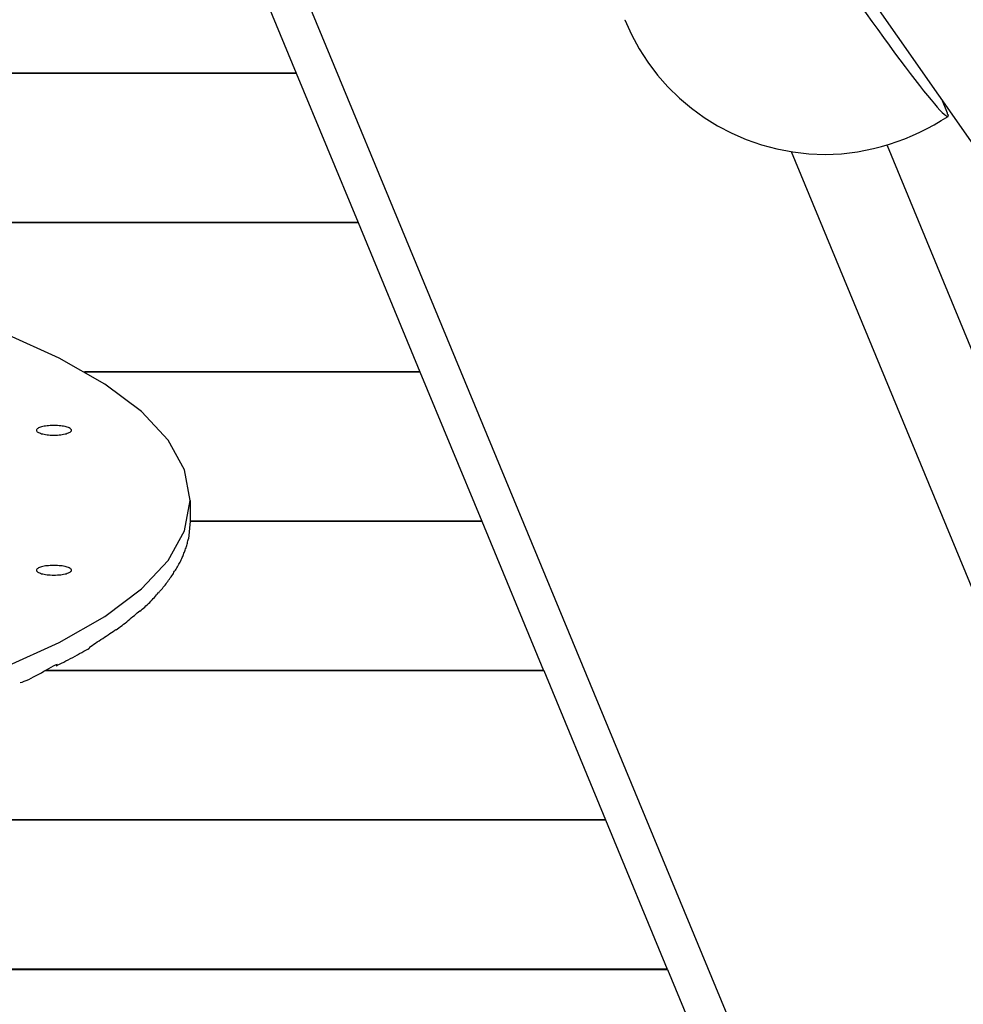
# Model space of a CAD drawing. Extents: x -70 to 70, y -44 to 44.
# Drawn here: x 2 to 3, y -4 to -2 of the extents above; entities that cross this region are included whole.
import ezdxf

# ---------------------------------------------------------------- set-up
doc = ezdxf.new("R2010")
doc.units = 0
doc.layers.get('0').update_dxf_attribs({"linetype": 'CONTINUOUS'})

msp = doc.modelspace()

# ---------------------------------------------------------------- linework, layer by layer
at = {"color": 0}
for points in [[(6.4766, -6.6369), (-3.2254, 7.2086)], [(3.2569, -4.5481), (1.7563, -0.9252)], [(2.0933, -1.9215), (2.2074, -2.197)], [(3.2167, -2.0261), (3.2273, -2.0413), (3.2381, -2.0565), (3.2489, -2.0717), (3.2598, -2.0868), (3.2705, -2.1019), (3.2813, -2.1168), (3.2919, -2.1314), (3.3024, -2.1456), (3.3126, -2.1594), (3.3225, -2.1728), (3.3321, -2.1856), (3.3413, -2.1976), (3.3501, -2.2091), (3.3583, -2.2198), (3.3661, -2.2297), (3.3734, -2.2387), (3.3801, -2.2467), (3.386, -2.254), (3.3914, -2.2601), (3.3962, -2.2654), (3.4003, -2.2696), (3.4038, -2.273)], [(2.8141, -2.0987), (2.8141, -2.0987), (2.8264, -2.126), (2.8407, -2.1523), (2.8568, -2.1771), (2.8747, -2.2007), (2.894, -2.2227), (2.915, -2.2432), (2.9374, -2.262), (2.9611, -2.2792), (2.9857, -2.2945), (3.0117, -2.3081), (3.0386, -2.3196), (3.0665, -2.3294), (3.095, -2.337), (3.1243, -2.3426), (3.154, -2.346), (3.1845, -2.3472), (3.1845, -2.3472), (3.1993, -2.3468), (3.2143, -2.3459), (3.2292, -2.3444), (3.2442, -2.3423), (3.2589, -2.3396), (3.2738, -2.3363), (3.2884, -2.3326), (3.3031, -2.3284), (3.3173, -2.3235), (3.3315, -2.3182), (3.3454, -2.3124), (3.3592, -2.3062), (3.3726, -2.2995), (3.3858, -2.2924), (3.3986, -2.2848), (3.4112, -2.2769)], [(2.8141, -2.0987), (2.8141, -2.0987), (2.8264, -2.126), (2.8407, -2.1523), (2.8568, -2.1771), (2.8747, -2.2007), (2.894, -2.2227), (2.915, -2.2432), (2.9374, -2.262), (2.9611, -2.2792), (2.9857, -2.2945), (3.0117, -2.3081), (3.0386, -2.3196), (3.0665, -2.3294), (3.095, -2.337), (3.1243, -2.3426), (3.154, -2.346), (3.1845, -2.3472), (3.1845, -2.3472), (3.1993, -2.3468), (3.2143, -2.3459), (3.2292, -2.3444), (3.2442, -2.3423), (3.2589, -2.3396), (3.2738, -2.3363), (3.2884, -2.3326), (3.3031, -2.3284), (3.3173, -2.3235), (3.3315, -2.3182), (3.3454, -2.3124), (3.3592, -2.3062), (3.3726, -2.2995), (3.3858, -2.2924), (3.3986, -2.2848), (3.4112, -2.2769)], [(2.2074, -2.197), (-2.6031, -2.197)], [(-2.6031, -2.1972), (2.2075, -2.1972)], [(2.2074, -2.197), (2.2075, -2.1972)], [(2.2075, -2.1972), (2.3216, -2.4727)], [(3.4092, -2.2678), (3.4011, -2.248)], [(3.4107, -2.2736), (3.4107, -2.2736), (3.4104, -2.273), (3.4104, -2.2727), (3.4104, -2.2723), (3.4104, -2.272), (3.4101, -2.2714), (3.4101, -2.2711), (3.4101, -2.2708), (3.4101, -2.2705), (3.4098, -2.2699), (3.4098, -2.2696), (3.4095, -2.2693), (3.4095, -2.269), (3.4092, -2.2685), (3.4092, -2.2682), (3.4092, -2.2679), (3.4092, -2.2676)], [(3.4107, -2.2736), (3.4107, -2.2736), (3.4104, -2.273), (3.4104, -2.2727), (3.4104, -2.2723), (3.4104, -2.272), (3.4101, -2.2714), (3.4101, -2.2711), (3.4101, -2.2708), (3.4101, -2.2705), (3.4098, -2.2699), (3.4098, -2.2696), (3.4095, -2.2693), (3.4095, -2.269), (3.4092, -2.2685), (3.4092, -2.2682), (3.4092, -2.2679), (3.4092, -2.2676)], [(3.4039, -2.2729), (3.4039, -2.2729), (3.4039, -2.2729), (3.4041, -2.2731), (3.4041, -2.2731), (3.4044, -2.2734), (3.4044, -2.2734), (3.4047, -2.2737), (3.4049, -2.2737), (3.4052, -2.274), (3.4052, -2.274), (3.4055, -2.2743), (3.4055, -2.2743), (3.4058, -2.2746), (3.4058, -2.2746), (3.4061, -2.2749), (3.4063, -2.2749), (3.4066, -2.2752)], [(3.4039, -2.2729), (3.4039, -2.2729), (3.4039, -2.2729), (3.4041, -2.2731), (3.4041, -2.2731), (3.4044, -2.2734), (3.4044, -2.2734), (3.4047, -2.2737), (3.4049, -2.2737), (3.4052, -2.274), (3.4052, -2.274), (3.4055, -2.2743), (3.4055, -2.2743), (3.4058, -2.2746), (3.4058, -2.2746), (3.4061, -2.2749), (3.4063, -2.2749), (3.4066, -2.2752)], [(3.4066, -2.275), (3.4066, -2.275), (3.4066, -2.275), (3.4068, -2.275), (3.4068, -2.275), (3.4071, -2.2753), (3.4071, -2.2753), (3.4074, -2.2755), (3.4074, -2.2755), (3.4077, -2.2758), (3.4077, -2.2758), (3.4079, -2.2758), (3.4079, -2.2758), (3.4082, -2.2761), (3.4082, -2.2761), (3.4085, -2.2763), (3.4085, -2.2763), (3.4088, -2.2766)], [(3.4066, -2.275), (3.4066, -2.275), (3.4066, -2.275), (3.4068, -2.275), (3.4068, -2.275), (3.4071, -2.2753), (3.4071, -2.2753), (3.4074, -2.2755), (3.4074, -2.2755), (3.4077, -2.2758), (3.4077, -2.2758), (3.4079, -2.2758), (3.4079, -2.2758), (3.4082, -2.2761), (3.4082, -2.2761), (3.4085, -2.2763), (3.4085, -2.2763), (3.4088, -2.2766)], [(3.4088, -2.2766), (3.4088, -2.2766), (3.4088, -2.2766), (3.4088, -2.2766), (3.4088, -2.2766), (3.4091, -2.2767), (3.4091, -2.2767), (3.4092, -2.2767), (3.4092, -2.2767), (3.4095, -2.277), (3.4095, -2.277), (3.4095, -2.277), (3.4095, -2.277), (3.4098, -2.2772), (3.4098, -2.2772), (3.41, -2.2772), (3.41, -2.2772), (3.4103, -2.2775)], [(3.4088, -2.2766), (3.4088, -2.2766), (3.4088, -2.2766), (3.4088, -2.2766), (3.4088, -2.2766), (3.4091, -2.2767), (3.4091, -2.2767), (3.4092, -2.2767), (3.4092, -2.2767), (3.4095, -2.277), (3.4095, -2.277), (3.4095, -2.277), (3.4095, -2.277), (3.4098, -2.2772), (3.4098, -2.2772), (3.41, -2.2772), (3.41, -2.2772), (3.4103, -2.2775)], [(3.4103, -2.2775), (3.4103, -2.2775), (3.4103, -2.2772), (3.4103, -2.2772), (3.4103, -2.2772), (3.4103, -2.2772), (3.4103, -2.2771), (3.4103, -2.2771), (3.4103, -2.2771), (3.4106, -2.2771), (3.4106, -2.2768), (3.4106, -2.2768), (3.4106, -2.2768), (3.4108, -2.2768), (3.4108, -2.2768), (3.4108, -2.2768), (3.4108, -2.2768), (3.4111, -2.2768)], [(3.4103, -2.2775), (3.4103, -2.2775), (3.4103, -2.2772), (3.4103, -2.2772), (3.4103, -2.2772), (3.4103, -2.2772), (3.4103, -2.2771), (3.4103, -2.2771), (3.4103, -2.2771), (3.4106, -2.2771), (3.4106, -2.2768), (3.4106, -2.2768), (3.4106, -2.2768), (3.4108, -2.2768), (3.4108, -2.2768), (3.4108, -2.2768), (3.4108, -2.2768), (3.4111, -2.2768)], [(3.4112, -2.2769), (3.4112, -2.2769), (3.4112, -2.2766), (3.4112, -2.2766), (3.4112, -2.2764), (3.4114, -2.2764), (3.4114, -2.2761), (3.4114, -2.2761), (3.4114, -2.2761), (3.4117, -2.2761), (3.4117, -2.2758), (3.4117, -2.2758), (3.4117, -2.2756), (3.4118, -2.2756), (3.4118, -2.2753), (3.4118, -2.2753), (3.4118, -2.2753), (3.412, -2.2753), (3.412, -2.2753), (3.4118, -2.275), (3.4118, -2.275), (3.4118, -2.2747), (3.4118, -2.2747), (3.4116, -2.2744), (3.4116, -2.2744), (3.4116, -2.2742), (3.4116, -2.2742), (3.4113, -2.2739), (3.4113, -2.2739), (3.4111, -2.2738), (3.4111, -2.2738), (3.4108, -2.2736), (3.4108, -2.2736), (3.4108, -2.2736), (3.4108, -2.2736)], [(3.4112, -2.2769), (3.4112, -2.2769), (3.4112, -2.2766), (3.4112, -2.2766), (3.4112, -2.2764), (3.4114, -2.2764), (3.4114, -2.2761), (3.4114, -2.2761), (3.4114, -2.2761), (3.4117, -2.2761), (3.4117, -2.2758), (3.4117, -2.2758), (3.4117, -2.2756), (3.4118, -2.2756), (3.4118, -2.2753), (3.4118, -2.2753), (3.4118, -2.2753), (3.412, -2.2753), (3.412, -2.2753), (3.4118, -2.275), (3.4118, -2.275), (3.4118, -2.2747), (3.4118, -2.2747), (3.4116, -2.2744), (3.4116, -2.2744), (3.4116, -2.2742), (3.4116, -2.2742), (3.4113, -2.2739), (3.4113, -2.2739), (3.4111, -2.2738), (3.4111, -2.2738), (3.4108, -2.2736), (3.4108, -2.2736), (3.4108, -2.2736), (3.4108, -2.2736)], [(5.0699, -7.0453), (3.1219, -2.3424)], [(3.2986, -2.3308), (3.7635, -3.4551)], [(2.3216, -2.4727), (0.7424, -2.4727)], [(0.745, -2.473), (2.3217, -2.473)], [(2.3216, -2.4727), (2.3217, -2.473)], [(2.3217, -2.473), (2.4358, -2.7486)], [(2.0117, -2.986), (2.0117, -2.986), (2.0012, -2.9296), (1.9708, -2.8749), (1.9213, -2.8221), (1.8539, -2.7715), (1.7693, -2.7232), (1.669, -2.6778)], [(2.0117, -2.986), (2.0117, -2.986), (2.0012, -2.9296), (1.9708, -2.8749), (1.9213, -2.8221), (1.8539, -2.7715), (1.7693, -2.7232), (1.669, -2.6778)], [(2.4358, -2.7486), (1.8165, -2.7486)], [(1.817, -2.7488), (2.4359, -2.7488)], [(2.4358, -2.7486), (2.4359, -2.7488)], [(2.4359, -2.7488), (2.5501, -3.0243)], [(1.7923, -2.8568), (1.7923, -2.8568), (1.792, -2.8558), (1.7915, -2.8549), (1.7906, -2.854), (1.7896, -2.8532), (1.7882, -2.8523), (1.7866, -2.8517), (1.7846, -2.8511), (1.7827, -2.8505), (1.7803, -2.8499), (1.7778, -2.8493), (1.7751, -2.8488), (1.7724, -2.8485), (1.7693, -2.8482), (1.7663, -2.848), (1.763, -2.8479), (1.7599, -2.8479), (1.7599, -2.8479), (1.7565, -2.8479), (1.7532, -2.848), (1.7501, -2.8482), (1.7472, -2.8485), (1.7443, -2.8488), (1.7417, -2.8493), (1.7392, -2.8499), (1.737, -2.8505), (1.7348, -2.8511), (1.7329, -2.8517), (1.7313, -2.8523), (1.73, -2.8532), (1.7288, -2.854), (1.7281, -2.8549), (1.7276, -2.8558), (1.7275, -2.8568), (1.7275, -2.8568), (1.7276, -2.8575), (1.7281, -2.8584), (1.7288, -2.8592), (1.73, -2.8601), (1.7313, -2.8607), (1.7329, -2.8616), (1.7348, -2.8622), (1.737, -2.863), (1.7392, -2.8634), (1.7417, -2.864), (1.7443, -2.8644), (1.7472, -2.8649), (1.7501, -2.8651), (1.7532, -2.8654), (1.7565, -2.8655), (1.7599, -2.8657), (1.7599, -2.8657), (1.763, -2.8655), (1.7663, -2.8654), (1.7693, -2.8651), (1.7724, -2.8649), (1.7751, -2.8644), (1.7778, -2.864), (1.7803, -2.8634), (1.7827, -2.863), (1.7846, -2.8622), (1.7866, -2.8616), (1.7882, -2.8607), (1.7896, -2.8601), (1.7906, -2.8592), (1.7915, -2.8584), (1.792, -2.8575), (1.7923, -2.8568)], [(1.7923, -2.8568), (1.7923, -2.8568), (1.792, -2.8558), (1.7915, -2.8549), (1.7906, -2.854), (1.7896, -2.8532), (1.7882, -2.8523), (1.7866, -2.8517), (1.7846, -2.8511), (1.7827, -2.8505), (1.7803, -2.8499), (1.7778, -2.8493), (1.7751, -2.8488), (1.7724, -2.8485), (1.7693, -2.8482), (1.7663, -2.848), (1.763, -2.8479), (1.7599, -2.8479), (1.7599, -2.8479), (1.7565, -2.8479), (1.7532, -2.848), (1.7501, -2.8482), (1.7472, -2.8485), (1.7443, -2.8488), (1.7417, -2.8493), (1.7392, -2.8499), (1.737, -2.8505), (1.7348, -2.8511), (1.7329, -2.8517), (1.7313, -2.8523), (1.73, -2.8532), (1.7288, -2.854), (1.7281, -2.8549), (1.7276, -2.8558), (1.7275, -2.8568), (1.7275, -2.8568), (1.7276, -2.8575), (1.7281, -2.8584), (1.7288, -2.8592), (1.73, -2.8601), (1.7313, -2.8607), (1.7329, -2.8616), (1.7348, -2.8622), (1.737, -2.863), (1.7392, -2.8634), (1.7417, -2.864), (1.7443, -2.8644), (1.7472, -2.8649), (1.7501, -2.8651), (1.7532, -2.8654), (1.7565, -2.8655), (1.7599, -2.8657), (1.7599, -2.8657), (1.763, -2.8655), (1.7663, -2.8654), (1.7693, -2.8651), (1.7724, -2.8649), (1.7751, -2.8644), (1.7778, -2.864), (1.7803, -2.8634), (1.7827, -2.863), (1.7846, -2.8622), (1.7866, -2.8616), (1.7882, -2.8607), (1.7896, -2.8601), (1.7906, -2.8592), (1.7915, -2.8584), (1.792, -2.8575), (1.7923, -2.8568)], [(1.669, -3.2938), (1.7693, -3.2483), (1.8539, -3.2002), (1.9213, -3.1495), (1.9708, -3.0968), (2.0012, -3.0421), (2.0117, -2.986)], [(1.669, -3.2938), (1.7693, -3.2483), (1.8539, -3.2002), (1.9213, -3.1495), (1.9708, -3.0968), (2.0012, -3.0421), (2.0117, -2.986)], [(2.0118, -3.0246), (2.0118, -2.9861)], [(2.0117, -3.0246), (2.0083, -3.057)], [(2.0117, -3.0246), (2.5501, -3.0246)], [(2.5501, -3.0243), (2.0118, -3.0243)], [(2.5501, -3.0243), (2.5501, -3.0246)], [(2.5501, -3.0246), (2.6643, -3.3001)], [(1.9978, -3.0899), (1.9978, -3.0899), (1.9984, -3.0878), (1.9993, -3.0859), (1.9999, -3.0838), (2.0008, -3.0819), (2.0014, -3.0798), (2.0023, -3.0777), (2.003, -3.0756), (2.0039, -3.0736), (2.0045, -3.0713), (2.0051, -3.0692), (2.0057, -3.0671), (2.0064, -3.065), (2.0068, -3.0629), (2.0074, -3.0608), (2.0077, -3.0587), (2.0083, -3.0569)], [(1.9978, -3.0899), (1.9978, -3.0899), (1.9984, -3.0878), (1.9993, -3.0859), (1.9999, -3.0838), (2.0008, -3.0819), (2.0014, -3.0798), (2.0023, -3.0777), (2.003, -3.0756), (2.0039, -3.0736), (2.0045, -3.0713), (2.0051, -3.0692), (2.0057, -3.0671), (2.0064, -3.065), (2.0068, -3.0629), (2.0074, -3.0608), (2.0077, -3.0587), (2.0083, -3.0569)], [(1.9792, -3.1231), (1.9792, -3.1231), (1.9804, -3.121), (1.9816, -3.1189), (1.9828, -3.1168), (1.9843, -3.1149), (1.9855, -3.1128), (1.9867, -3.1107), (1.9879, -3.1086), (1.9894, -3.1065), (1.9905, -3.1041), (1.9917, -3.102), (1.9928, -3.0999), (1.994, -3.0978), (1.9949, -3.0957), (1.996, -3.0936), (1.9969, -3.0915), (1.998, -3.0894)], [(1.9792, -3.1231), (1.9792, -3.1231), (1.9804, -3.121), (1.9816, -3.1189), (1.9828, -3.1168), (1.9843, -3.1149), (1.9855, -3.1128), (1.9867, -3.1107), (1.9879, -3.1086), (1.9894, -3.1065), (1.9905, -3.1041), (1.9917, -3.102), (1.9928, -3.0999), (1.994, -3.0978), (1.9949, -3.0957), (1.996, -3.0936), (1.9969, -3.0915), (1.998, -3.0894)], [(1.7923, -3.1152), (1.7923, -3.1152), (1.792, -3.1142), (1.7915, -3.1133), (1.7906, -3.1124), (1.7896, -3.1116), (1.7882, -3.1107), (1.7866, -3.1101), (1.7846, -3.1095), (1.7827, -3.1089), (1.7803, -3.1083), (1.7778, -3.1077), (1.7751, -3.1072), (1.7724, -3.1069), (1.7693, -3.1066), (1.7663, -3.1064), (1.763, -3.1063), (1.7599, -3.1063), (1.7599, -3.1063), (1.7565, -3.1063), (1.7532, -3.1064), (1.7501, -3.1066), (1.7472, -3.1069), (1.7443, -3.1072), (1.7417, -3.1077), (1.7392, -3.1083), (1.737, -3.1089), (1.7348, -3.1095), (1.7329, -3.1101), (1.7313, -3.1107), (1.73, -3.1116), (1.7288, -3.1124), (1.7281, -3.1133), (1.7276, -3.1142), (1.7275, -3.1152), (1.7275, -3.1152), (1.7276, -3.1159), (1.7281, -3.1168), (1.7288, -3.1176), (1.73, -3.1185), (1.7313, -3.1191), (1.7329, -3.12), (1.7348, -3.1206), (1.737, -3.1214), (1.7392, -3.1218), (1.7417, -3.1224), (1.7443, -3.1228), (1.7472, -3.1233), (1.7501, -3.1235), (1.7532, -3.1238), (1.7565, -3.1239), (1.7599, -3.1241), (1.7599, -3.1241), (1.763, -3.1239), (1.7663, -3.1238), (1.7693, -3.1235), (1.7724, -3.1233), (1.7751, -3.1228), (1.7778, -3.1224), (1.7803, -3.1218), (1.7827, -3.1214), (1.7846, -3.1206), (1.7866, -3.12), (1.7882, -3.1191), (1.7896, -3.1185), (1.7906, -3.1176), (1.7915, -3.1168), (1.792, -3.1159), (1.7923, -3.1152)], [(1.7923, -3.1152), (1.7923, -3.1152), (1.792, -3.1142), (1.7915, -3.1133), (1.7906, -3.1124), (1.7896, -3.1116), (1.7882, -3.1107), (1.7866, -3.1101), (1.7846, -3.1095), (1.7827, -3.1089), (1.7803, -3.1083), (1.7778, -3.1077), (1.7751, -3.1072), (1.7724, -3.1069), (1.7693, -3.1066), (1.7663, -3.1064), (1.763, -3.1063), (1.7599, -3.1063), (1.7599, -3.1063), (1.7565, -3.1063), (1.7532, -3.1064), (1.7501, -3.1066), (1.7472, -3.1069), (1.7443, -3.1072), (1.7417, -3.1077), (1.7392, -3.1083), (1.737, -3.1089), (1.7348, -3.1095), (1.7329, -3.1101), (1.7313, -3.1107), (1.73, -3.1116), (1.7288, -3.1124), (1.7281, -3.1133), (1.7276, -3.1142), (1.7275, -3.1152), (1.7275, -3.1152), (1.7276, -3.1159), (1.7281, -3.1168), (1.7288, -3.1176), (1.73, -3.1185), (1.7313, -3.1191), (1.7329, -3.12), (1.7348, -3.1206), (1.737, -3.1214), (1.7392, -3.1218), (1.7417, -3.1224), (1.7443, -3.1228), (1.7472, -3.1233), (1.7501, -3.1235), (1.7532, -3.1238), (1.7565, -3.1239), (1.7599, -3.1241), (1.7599, -3.1241), (1.763, -3.1239), (1.7663, -3.1238), (1.7693, -3.1235), (1.7724, -3.1233), (1.7751, -3.1228), (1.7778, -3.1224), (1.7803, -3.1218), (1.7827, -3.1214), (1.7846, -3.1206), (1.7866, -3.12), (1.7882, -3.1191), (1.7896, -3.1185), (1.7906, -3.1176), (1.7915, -3.1168), (1.792, -3.1159), (1.7923, -3.1152)], [(1.9535, -3.1567), (1.9535, -3.1567), (1.955, -3.1546), (1.9568, -3.1527), (1.9584, -3.1506), (1.9602, -3.1487), (1.9617, -3.1465), (1.9635, -3.1444), (1.9652, -3.1423), (1.967, -3.1402), (1.9685, -3.1378), (1.9702, -3.1357), (1.9717, -3.1335), (1.9734, -3.1314), (1.9748, -3.1293), (1.9763, -3.1272), (1.9777, -3.1251), (1.9792, -3.1231)], [(1.9535, -3.1567), (1.9535, -3.1567), (1.955, -3.1546), (1.9568, -3.1527), (1.9584, -3.1506), (1.9602, -3.1487), (1.9617, -3.1465), (1.9635, -3.1444), (1.9652, -3.1423), (1.967, -3.1402), (1.9685, -3.1378), (1.9702, -3.1357), (1.9717, -3.1335), (1.9734, -3.1314), (1.9748, -3.1293), (1.9763, -3.1272), (1.9777, -3.1251), (1.9792, -3.1231)], [(1.9186, -3.1909), (1.9186, -3.1909), (1.9207, -3.189), (1.923, -3.1872), (1.9252, -3.1851), (1.9276, -3.1832), (1.9297, -3.181), (1.9321, -3.1789), (1.9344, -3.1766), (1.9368, -3.1745), (1.9389, -3.1721), (1.9412, -3.1698), (1.9433, -3.1674), (1.9455, -3.1653), (1.9474, -3.1629), (1.9495, -3.1607), (1.9513, -3.1585), (1.9532, -3.1564)], [(1.9186, -3.1909), (1.9186, -3.1909), (1.9207, -3.189), (1.923, -3.1872), (1.9252, -3.1851), (1.9276, -3.1832), (1.9297, -3.181), (1.9321, -3.1789), (1.9344, -3.1766), (1.9368, -3.1745), (1.9389, -3.1721), (1.9412, -3.1698), (1.9433, -3.1674), (1.9455, -3.1653), (1.9474, -3.1629), (1.9495, -3.1607), (1.9513, -3.1585), (1.9532, -3.1564)], [(1.8747, -3.2249), (1.8747, -3.2249), (1.8773, -3.223), (1.88, -3.2212), (1.8827, -3.2191), (1.8857, -3.2171), (1.8884, -3.2147), (1.8914, -3.2125), (1.8942, -3.2101), (1.8972, -3.2079), (1.8999, -3.2055), (1.9028, -3.2031), (1.9055, -3.2007), (1.9084, -3.1984), (1.9109, -3.196), (1.9136, -3.1939), (1.916, -3.1918), (1.9185, -3.1899)], [(1.8747, -3.2249), (1.8747, -3.2249), (1.8773, -3.223), (1.88, -3.2212), (1.8827, -3.2191), (1.8857, -3.2171), (1.8884, -3.2147), (1.8914, -3.2125), (1.8942, -3.2101), (1.8972, -3.2079), (1.8999, -3.2055), (1.9028, -3.2031), (1.9055, -3.2007), (1.9084, -3.1984), (1.9109, -3.196), (1.9136, -3.1939), (1.916, -3.1918), (1.9185, -3.1899)], [(1.8247, -3.2578), (1.8247, -3.2578), (1.8274, -3.2558), (1.8303, -3.2539), (1.8333, -3.2518), (1.8366, -3.2498), (1.8398, -3.2475), (1.8431, -3.2454), (1.8464, -3.2431), (1.8499, -3.241), (1.8532, -3.2386), (1.8565, -3.2365), (1.8598, -3.2342), (1.8631, -3.2321), (1.8661, -3.23), (1.8693, -3.2279), (1.8722, -3.226), (1.8751, -3.2242)], [(1.8247, -3.2578), (1.8247, -3.2578), (1.8274, -3.2558), (1.8303, -3.2539), (1.8333, -3.2518), (1.8366, -3.2498), (1.8398, -3.2475), (1.8431, -3.2454), (1.8464, -3.2431), (1.8499, -3.241), (1.8532, -3.2386), (1.8565, -3.2365), (1.8598, -3.2342), (1.8631, -3.2321), (1.8661, -3.23), (1.8693, -3.2279), (1.8722, -3.226), (1.8751, -3.2242)], [(1.7637, -3.2913), (1.7637, -3.2913), (1.7668, -3.2898), (1.7703, -3.2883), (1.774, -3.2865), (1.778, -3.2847), (1.7819, -3.2826), (1.7861, -3.2805), (1.7903, -3.2783), (1.7947, -3.2762), (1.7989, -3.2738), (1.8031, -3.2714), (1.8072, -3.269), (1.8114, -3.2669), (1.8151, -3.2646), (1.8189, -3.2625), (1.8223, -3.2605), (1.8257, -3.2587)], [(1.7637, -3.2913), (1.7637, -3.2913), (1.7668, -3.2898), (1.7703, -3.2883), (1.774, -3.2865), (1.778, -3.2847), (1.7819, -3.2826), (1.7861, -3.2805), (1.7903, -3.2783), (1.7947, -3.2762), (1.7989, -3.2738), (1.8031, -3.2714), (1.8072, -3.269), (1.8114, -3.2669), (1.8151, -3.2646), (1.8189, -3.2625), (1.8223, -3.2605), (1.8257, -3.2587)], [(1.6977, -3.3226), (1.6977, -3.3226), (1.701, -3.3215), (1.7048, -3.3201), (1.7088, -3.3184), (1.7132, -3.3165), (1.7176, -3.3142), (1.7223, -3.3119), (1.7271, -3.3093), (1.732, -3.3069), (1.7367, -3.3042), (1.7415, -3.3015), (1.746, -3.2989), (1.7507, -3.2965), (1.755, -3.294), (1.7591, -3.2918), (1.7629, -3.2898), (1.7664, -3.2882)], [(1.6977, -3.3226), (1.6977, -3.3226), (1.701, -3.3215), (1.7048, -3.3201), (1.7088, -3.3184), (1.7132, -3.3165), (1.7176, -3.3142), (1.7223, -3.3119), (1.7271, -3.3093), (1.732, -3.3069), (1.7367, -3.3042), (1.7415, -3.3015), (1.746, -3.2989), (1.7507, -3.2965), (1.755, -3.294), (1.7591, -3.2918), (1.7629, -3.2898), (1.7664, -3.2882)], [(1.7437, -3.3004), (2.6644, -3.3004)], [(2.6643, -3.3001), (1.7442, -3.3001)], [(2.6643, -3.3001), (2.6644, -3.3004)], [(2.6644, -3.3004), (2.7785, -3.5758)], [(2.7785, -3.5758), (-2.6031, -3.5758)], [(-2.6031, -3.5761), (2.7786, -3.5761)], [(2.7785, -3.5758), (2.7786, -3.5761)], [(2.7786, -3.5761), (2.8927, -3.8517)], [(2.8927, -3.8517), (-2.1616, -3.8517)], [(-2.1594, -3.852), (2.8929, -3.852)], [(2.8927, -3.8517), (2.8929, -3.852)], [(2.8929, -3.852), (3.0069, -4.1274)]]:
    msp.add_lwpolyline(points, dxfattribs=at)

doc.saveas('drawing.dxf')
